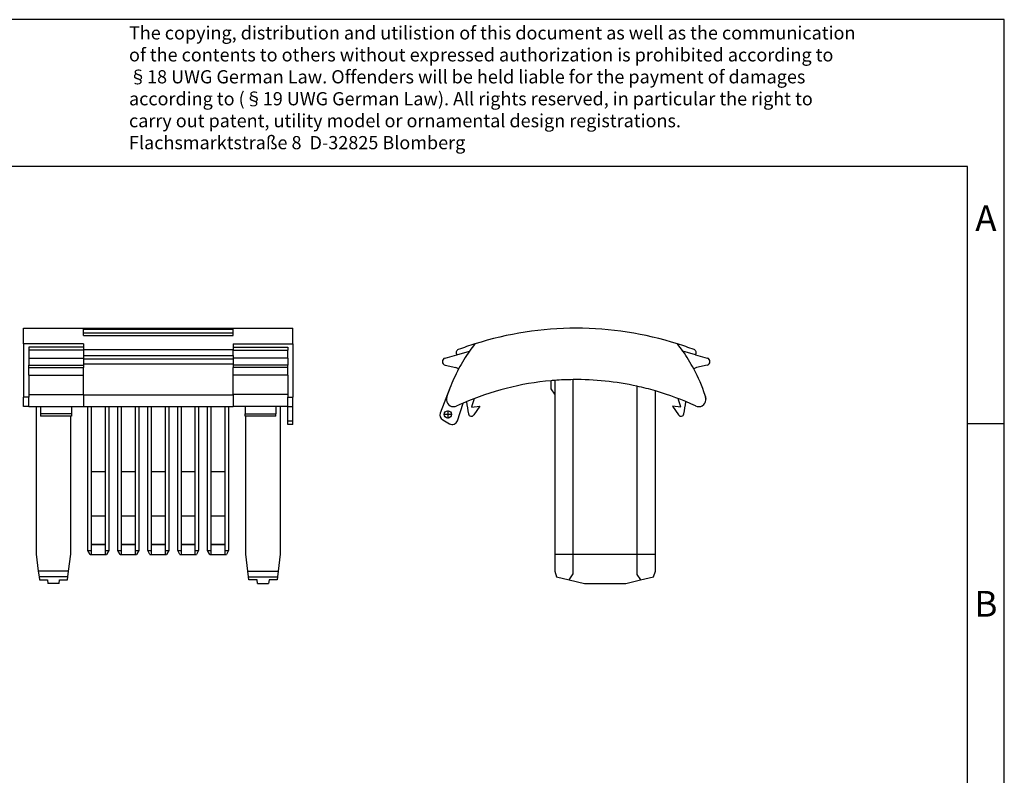
# Model space of a CAD drawing. Units: millimetres. Extents: x -38 to 259, y 730 to 940.
# Drawn here: x 125 to 259, y 838 to 940 of the extents above; entities that cross this region are included whole.
import ezdxf

# ---------------------------------------------------------------- set-up
doc = ezdxf.new("R2010")
doc.units = ezdxf.units.MM
doc.linetypes.add('DOT_CENTER', pattern=[14, 12, -1, 0, -1])
doc.layers.add('1', color=7, linetype='Continuous')
doc.styles.add('CONVERTER_11', font='txt.shx', dxfattribs={"width": 0.9})

# ---------------------------------------------------------------- blocks, each defined once
blk = doc.blocks.new('3069271_FWP_4_1-select__3', base_point=(365.24, 1727.4))
at = {"color": 7, "linetype": 'Continuous'}
for p, q in [((369.84, 1789.69), (373.3, 1790.67)), ((434.83, 1789.69), (431.37, 1790.67)), ((366.63, 1788.78), (369.84, 1789.69)), ((434.83, 1789.69), (438.04, 1788.78)), ((366.69, 1786.84), (369.59, 1786.2)), ((437.98, 1786.84), (435.08, 1786.2)), ((395.54, 1780.35), (395.54, 1782.6)), ((396.49, 1782.68), (396.49, 1735.4)), ((401.49, 1735.4), (401.49, 1782.89)), ((367.93, 1780.55), (365.34, 1773.77)), ((396.49, 1778.91), (395.54, 1780.35)), ((418.89, 1781.1), (418.89, 1735.4)), ((423.89, 1735.4), (423.89, 1779.83)), ((367, 1777.35), (367, 1777.35)), ((437.67, 1777.35), (437.67, 1777.35)), ((369.83, 1775.72), (369.83, 1775.72)), ((369.99, 1771.71), (371.56, 1776.5)), ((373.81, 1775.41), (376.11, 1775.67)), ((376.11, 1775.67), (374.46, 1773.27)), ((430.86, 1775.41), (428.56, 1775.67)), ((428.56, 1775.67), (430.21, 1773.27)), ((434.84, 1775.72), (434.84, 1775.72)), ((434.84, 1775.72), (434.84, 1775.72)), ((365.99, 1771.93), (367.82, 1770.87)), ((396.49, 1735.4), (396.49, 1730.75)), ((396.49, 1735.4), (401.49, 1735.4)), ((401.49, 1735.4), (418.89, 1735.4)), ((401.49, 1729.98), (401.49, 1735.4)), ((418.89, 1735.4), (423.89, 1735.4)), ((418.89, 1735.4), (418.89, 1729.84)), ((423.89, 1730.75), (423.89, 1735.4)), ((396.49, 1730.75), (396.97, 1729.15)), ((396.97, 1729.15), (400.43, 1728.35)), ((400.43, 1728.35), (401.49, 1729.98)), ((418.89, 1729.84), (419.86, 1728.33)), ((419.86, 1728.33), (423.4, 1729.15)), ((423.4, 1729.15), (423.89, 1730.75)), ((400.43, 1728.35), (404.56, 1727.4)), ((404.56, 1727.4), (415.81, 1727.4)), ((415.81, 1727.4), (419.86, 1728.33))]:
    blk.add_line(p, q, dxfattribs=at)
blk.add_circle((367.4, 1773.43), 1, dxfattribs=at)
for centre, radius, start, end in [((402.34, 1705.7), 91.2, 72.3899, 107.6101), ((370.57, 1790.23), 0.9, 110.599, 216.671), ((402.34, 1705.7), 91.2, 107.6101, 110.599), ((411.83, 1763.75), 47, 145.0534, 152.0151), ((411.83, 1763.75), 47, 142.0887, 145.0534), ((392.85, 1763.75), 47, 34.9466, 37.9113), ((402.34, 1705.7), 91.2, 69.401, 72.3899), ((392.85, 1763.75), 47, 27.9849, 34.9466), ((434.11, 1790.23), 0.9, 323.329, 69.401), ((366.91, 1787.82), 1, 105.8362, 257.5549), ((437.76, 1787.82), 1, 282.4451, 74.1638), ((411.83, 1763.75), 47, 152.0151, 159.056), ((369.26, 1784.74), 1.5, 45.2352, 77.5549), ((435.41, 1784.74), 1.5, 102.4451, 134.7648), ((392.85, 1763.75), 47, 18.4216, 27.9849), ((402.34, 1705.7), 77.2, 95.0533, 113.4918), ((402.34, 1705.7), 77.2, 94.3459, 95.0533), ((402.34, 1705.7), 77.2, 90.6309, 94.3459), ((402.34, 1705.7), 77.2, 77.6209, 90.6309), ((411.83, 1763.75), 47, 159.056, 161.5784), ((402.34, 1705.7), 77.2, 73.7908, 77.6209), ((402.34, 1705.7), 77.2, 65.101, 73.7908), ((368.98, 1777.62), 2, 150.854, 187.9036), ((368.99, 1777.54), 2, 162.1535, 185.3946), ((368.99, 1777.54), 2, 185.3946, 294.8987), ((368.99, 1777.54), 2, 185.3886, 294.899), ((411.83, 1763.75), 47, 161.5784, 162.1535), ((420.78, 1761.8), 48.9, 160.9932, 163.8411), ((383.89, 1761.8), 48.9, 16.1589, 19.0068), ((435.68, 1777.54), 2, 245.1029, 354.6114), ((435.68, 1777.54), 2, 245.1031, 354.6054), ((435.69, 1777.62), 2, 352.0964, 29.146), ((392.85, 1763.75), 47, 17.8465, 18.4216), ((435.68, 1777.54), 2, 354.6054, 17.8465), ((402.34, 1705.7), 77.2, 113.4918, 114.899), ((422.07, 1783.27), 50, 187.3283, 191.191), ((382.6, 1783.27), 50, 348.809, 352.6717), ((366.74, 1773.23), 1.5, 159.056, 240), ((373.8, 1773.72), 0.8, 191.191, 325.6607), ((430.87, 1773.72), 0.8, 214.3393, 348.809), ((368.57, 1772.17), 1.5, 240, 341.8711)]:
    blk.add_arc(centre, radius, start, end, dxfattribs=at)
at = {"layer": '1', "color": 2, "linetype": 'DOT_CENTER'}
for p, q in [((367.4, 1774.53), (367.4, 1772.33)), ((368.5, 1773.43), (366.3, 1773.43))]:
    blk.add_line(p, q, dxfattribs=at)
blk = doc.blocks.new('Rckans1', base_point=(402, 1762))
blk.add_blockref('3069271_FWP_4_1-select__3', (365.24, 1727.4))
blk = doc.blocks.new('3069271_FWP_4_1-select__4', base_point=(251.89, 1727.4))
at = {"color": 7, "linetype": 'Continuous'}
for p, q in [((251.89, 1792.62), (251.89, 1796.9)), ((251.89, 1796.9), (325.24, 1796.9)), ((268.19, 1795.63), (268.19, 1796.6)), ((268.19, 1796.6), (308.94, 1796.6)), ((308.94, 1795.63), (308.94, 1796.6)), ((325.24, 1792.62), (325.24, 1796.9)), ((268.19, 1795.51), (268.19, 1795.63)), ((268.19, 1795.63), (308.94, 1795.63)), ((308.94, 1795.51), (268.19, 1795.51)), ((268.19, 1794.95), (268.19, 1795.51)), ((268.19, 1794.95), (308.94, 1794.95)), ((308.94, 1795.51), (308.94, 1795.63)), ((308.94, 1794.95), (308.94, 1795.51)), ((268.19, 1792.62), (251.89, 1792.62)), ((251.89, 1792.62), (251.89, 1778.15)), ((268.19, 1791.72), (253.29, 1791.72)), ((253.29, 1791.72), (253.29, 1790.88)), ((253.29, 1790.88), (253.29, 1788.78)), ((268.19, 1790.88), (253.29, 1790.88)), ((268.19, 1792.62), (268.19, 1791.72)), ((268.19, 1791.72), (268.19, 1791.07)), ((268.19, 1790.88), (268.19, 1791.07)), ((268.19, 1790.88), (268.19, 1789.49)), ((308.94, 1792.62), (308.94, 1791.72)), ((308.94, 1792.62), (325.24, 1792.62)), ((308.94, 1791.72), (323.84, 1791.72)), ((308.94, 1791.72), (308.94, 1791.07)), ((308.94, 1790.88), (308.94, 1791.07)), ((308.94, 1790.88), (323.84, 1790.88)), ((308.94, 1789.49), (308.94, 1790.88)), ((323.84, 1791.72), (323.84, 1790.88)), ((323.84, 1788.78), (323.84, 1790.88)), ((325.24, 1792.62), (325.24, 1778.15)), ((253.29, 1788.78), (253.29, 1786.84)), ((268.19, 1789.49), (268.19, 1788.78)), ((268.19, 1788.78), (268.19, 1788.56)), ((268.19, 1788.56), (268.19, 1787.22)), ((308.94, 1789.49), (308.94, 1788.78)), ((308.94, 1788.78), (308.94, 1788.56)), ((308.94, 1788.56), (308.94, 1787.22)), ((323.84, 1788.78), (323.84, 1786.84)), ((253.29, 1786.2), (253.29, 1786.84)), ((253.29, 1784.11), (253.29, 1786.2)), ((268.19, 1787.22), (268.19, 1786.84)), ((268.19, 1786.84), (268.19, 1786.2)), ((268.19, 1784.11), (268.19, 1786.2)), ((308.94, 1787.22), (308.94, 1786.84)), ((308.94, 1786.84), (308.94, 1786.2)), ((308.94, 1784.11), (308.94, 1786.2)), ((323.84, 1786.2), (323.84, 1786.84)), ((323.84, 1784.11), (323.84, 1786.2)), ((253.29, 1784.11), (253.29, 1778.87)), ((268.19, 1778.87), (268.19, 1784.11)), ((308.94, 1778.87), (308.94, 1784.11)), ((323.84, 1784.11), (323.84, 1778.87)), ((251.89, 1775.54), (251.89, 1778.15)), ((253.29, 1778.87), (253.29, 1778.15)), ((253.29, 1775.62), (253.29, 1778.15)), ((268.19, 1778.87), (268.19, 1778.78)), ((268.19, 1778.78), (268.19, 1775.62)), ((308.94, 1778.87), (308.94, 1778.78)), ((308.94, 1778.78), (308.94, 1775.62)), ((323.84, 1778.87), (323.84, 1778.15)), ((323.84, 1775.62), (323.84, 1778.15)), ((325.24, 1775.54), (325.24, 1778.15)), ((253.29, 1775.54), (251.89, 1775.54)), ((253.29, 1775.62), (256.54, 1775.62)), ((253.29, 1775.54), (253.29, 1775.62)), ((255.34, 1775.62), (255.34, 1735.4)), ((256.54, 1775.62), (256.54, 1773.56)), ((256.54, 1775.62), (268.19, 1775.62)), ((264.94, 1775.62), (264.94, 1773.56)), ((268.19, 1775.62), (268.19, 1775.54)), ((268.19, 1775.54), (308.94, 1775.54)), ((269.41, 1736.34), (269.41, 1775.54)), ((270.41, 1757.8), (270.41, 1775.54)), ((274.11, 1775.54), (274.11, 1757.8)), ((275.11, 1775.54), (275.11, 1736.34)), ((277.56, 1736.34), (277.56, 1775.54)), ((278.56, 1757.8), (278.56, 1775.54)), ((282.26, 1775.54), (282.26, 1757.8)), ((283.26, 1775.54), (283.26, 1736.34)), ((285.71, 1736.34), (285.71, 1775.54)), ((286.71, 1757.8), (286.71, 1775.54)), ((290.41, 1775.54), (290.41, 1757.8)), ((291.41, 1775.54), (291.41, 1736.34)), ((293.86, 1736.34), (293.86, 1775.54)), ((294.86, 1757.8), (294.86, 1775.54)), ((298.56, 1775.54), (298.56, 1757.8)), ((299.56, 1775.54), (299.56, 1736.34)), ((302.01, 1736.34), (302.01, 1775.54)), ((303.01, 1757.8), (303.01, 1775.54)), ((306.71, 1775.54), (306.71, 1757.8)), ((307.71, 1775.54), (307.71, 1736.34)), ((320.59, 1775.62), (308.94, 1775.62)), ((308.94, 1775.62), (308.94, 1775.54)), ((312.19, 1775.62), (312.19, 1773.56)), ((323.84, 1775.62), (320.59, 1775.62)), ((320.59, 1775.62), (320.59, 1773.56)), ((321.79, 1775.62), (321.79, 1735.4)), ((323.84, 1775.54), (323.84, 1775.62)), ((323.84, 1775.54), (325.24, 1775.54)), ((323.84, 1771.71), (323.84, 1775.54)), ((325.24, 1771.71), (325.24, 1775.54)), ((256.54, 1773.56), (256.54, 1772.92)), ((264.94, 1772.92), (256.54, 1772.92)), ((264.74, 1735.4), (264.74, 1772.92)), ((264.94, 1773.56), (264.94, 1772.92)), ((312.19, 1772.92), (312.19, 1773.56)), ((312.39, 1772.92), (312.19, 1772.92)), ((320.59, 1772.92), (312.39, 1772.92)), ((312.39, 1735.4), (312.39, 1772.92)), ((320.59, 1772.92), (320.59, 1773.56)), ((323.84, 1770.67), (323.84, 1771.71)), ((325.24, 1770.67), (323.84, 1770.67)), ((325.24, 1770.67), (325.24, 1771.71)), ((274.11, 1757.8), (270.41, 1757.8)), ((270.41, 1745.79), (270.41, 1757.8)), ((274.11, 1757.8), (274.11, 1745.79)), ((282.26, 1757.8), (278.56, 1757.8)), ((278.56, 1745.79), (278.56, 1757.8)), ((282.26, 1757.8), (282.26, 1745.79)), ((290.41, 1757.8), (286.71, 1757.8)), ((286.71, 1745.79), (286.71, 1757.8)), ((290.41, 1757.8), (290.41, 1745.79)), ((294.86, 1745.79), (294.86, 1757.8)), ((298.56, 1757.8), (294.86, 1757.8)), ((298.56, 1757.8), (298.56, 1745.79)), ((306.71, 1757.8), (303.01, 1757.8)), ((303.01, 1745.79), (303.01, 1757.8)), ((306.71, 1757.8), (306.71, 1745.79)), ((270.41, 1738.02), (270.41, 1745.79)), ((270.41, 1745.79), (274.11, 1745.79)), ((274.11, 1745.79), (274.11, 1738.02)), ((278.56, 1738.02), (278.56, 1745.79)), ((278.56, 1745.79), (282.26, 1745.79)), ((282.26, 1745.79), (282.26, 1738.02)), ((286.71, 1745.79), (290.41, 1745.79)), ((286.71, 1738.02), (286.71, 1745.79)), ((290.41, 1745.79), (290.41, 1738.02)), ((294.86, 1738.02), (294.86, 1745.79)), ((294.86, 1745.79), (298.56, 1745.79)), ((298.56, 1745.79), (298.56, 1738.02)), ((303.01, 1738.02), (303.01, 1745.79)), ((303.01, 1745.79), (306.71, 1745.79)), ((306.71, 1745.79), (306.71, 1738.02)), ((270.41, 1737.99), (270.41, 1738.02)), ((270.41, 1738.02), (274.11, 1738.02)), ((270.41, 1736.34), (270.41, 1737.99)), ((274.11, 1737.99), (270.41, 1737.99)), ((274.11, 1738.02), (274.11, 1737.99)), ((274.11, 1737.99), (274.11, 1736.34)), ((278.56, 1737.99), (278.56, 1738.02)), ((278.56, 1738.02), (282.26, 1738.02)), ((278.56, 1736.34), (278.56, 1737.99)), ((282.26, 1737.99), (278.56, 1737.99)), ((282.26, 1738.02), (282.26, 1737.99)), ((282.26, 1737.99), (282.26, 1736.34)), ((286.71, 1737.99), (286.71, 1738.02)), ((286.71, 1738.02), (290.41, 1738.02)), ((286.71, 1736.34), (286.71, 1737.99)), ((290.41, 1737.99), (286.71, 1737.99)), ((290.41, 1738.02), (290.41, 1737.99)), ((290.41, 1737.99), (290.41, 1736.34)), ((294.86, 1737.99), (294.86, 1738.02)), ((294.86, 1738.02), (298.56, 1738.02)), ((294.86, 1736.34), (294.86, 1737.99)), ((298.56, 1737.99), (294.86, 1737.99)), ((298.56, 1738.02), (298.56, 1737.99)), ((298.56, 1737.99), (298.56, 1736.34)), ((303.01, 1738.02), (306.71, 1738.02)), ((303.01, 1737.99), (303.01, 1738.02)), ((303.01, 1736.34), (303.01, 1737.99)), ((306.71, 1737.99), (303.01, 1737.99)), ((306.71, 1738.02), (306.71, 1737.99)), ((306.71, 1737.99), (306.71, 1736.34)), ((255.34, 1735.4), (255.91, 1730.75)), ((264.17, 1730.75), (264.74, 1735.4)), ((269.41, 1736.34), (270.41, 1736.34)), ((270.01, 1735.3), (269.41, 1736.34)), ((270.01, 1735.3), (270.41, 1735.3)), ((270.41, 1735.3), (270.41, 1736.34)), ((270.41, 1735.3), (274.11, 1735.3)), ((274.11, 1736.34), (274.11, 1735.3)), ((274.11, 1736.34), (275.11, 1736.34)), ((274.11, 1735.3), (274.51, 1735.3)), ((275.11, 1736.34), (274.51, 1735.3)), ((277.56, 1736.34), (278.56, 1736.34)), ((278.16, 1735.3), (277.56, 1736.34)), ((278.16, 1735.3), (278.56, 1735.3)), ((278.56, 1735.3), (278.56, 1736.34)), ((278.56, 1735.3), (282.26, 1735.3)), ((282.26, 1736.34), (282.26, 1735.3)), ((282.26, 1736.34), (283.26, 1736.34)), ((282.26, 1735.3), (282.66, 1735.3)), ((283.26, 1736.34), (282.66, 1735.3)), ((286.31, 1735.3), (285.71, 1736.34)), ((285.71, 1736.34), (286.71, 1736.34)), ((286.31, 1735.3), (286.71, 1735.3)), ((286.71, 1735.3), (286.71, 1736.34)), ((286.71, 1735.3), (290.41, 1735.3)), ((290.41, 1736.34), (291.41, 1736.34)), ((290.41, 1736.34), (290.41, 1735.3)), ((290.41, 1735.3), (290.81, 1735.3)), ((291.41, 1736.34), (290.81, 1735.3)), ((293.86, 1736.34), (294.86, 1736.34)), ((294.46, 1735.3), (293.86, 1736.34)), ((294.46, 1735.3), (294.86, 1735.3)), ((294.86, 1735.3), (294.86, 1736.34)), ((294.86, 1735.3), (298.56, 1735.3)), ((298.56, 1736.34), (299.56, 1736.34)), ((298.56, 1736.34), (298.56, 1735.3)), ((298.56, 1735.3), (298.96, 1735.3)), ((299.56, 1736.34), (298.96, 1735.3)), ((302.01, 1736.34), (303.01, 1736.34)), ((302.61, 1735.3), (302.01, 1736.34)), ((302.61, 1735.3), (303.01, 1735.3)), ((303.01, 1735.3), (303.01, 1736.34)), ((303.01, 1735.3), (306.71, 1735.3)), ((306.71, 1736.34), (306.71, 1735.3)), ((306.71, 1736.34), (307.71, 1736.34)), ((306.71, 1735.3), (307.11, 1735.3)), ((307.71, 1736.34), (307.11, 1735.3)), ((312.96, 1730.75), (312.39, 1735.4)), ((321.79, 1735.4), (321.22, 1730.75)), ((255.91, 1730.75), (256.1, 1729.15)), ((264.17, 1730.75), (255.91, 1730.75)), ((256.1, 1729.15), (256.2, 1728.33)), ((263.97, 1729.15), (256.1, 1729.15)), ((263.87, 1728.33), (263.97, 1729.15)), ((263.97, 1729.15), (264.17, 1730.75)), ((312.96, 1730.75), (321.22, 1730.75)), ((313.15, 1729.15), (312.96, 1730.75)), ((313.15, 1729.15), (321.02, 1729.15)), ((313.25, 1728.33), (313.15, 1729.15)), ((321.02, 1729.15), (320.92, 1728.33)), ((321.22, 1730.75), (321.02, 1729.15)), ((256.2, 1728.33), (258.4, 1728.33)), ((258.4, 1728.33), (258.52, 1727.4)), ((261.55, 1727.4), (258.52, 1727.4)), ((261.55, 1727.4), (261.67, 1728.33)), ((261.67, 1728.33), (263.87, 1728.33)), ((315.45, 1728.33), (313.25, 1728.33)), ((315.57, 1727.4), (315.45, 1728.33)), ((315.57, 1727.4), (318.6, 1727.4)), ((318.72, 1728.33), (318.6, 1727.4)), ((320.92, 1728.33), (318.72, 1728.33))]:
    blk.add_line(p, q, dxfattribs=at)
at = {"color": 2, "linetype": 'Continuous'}
for p, q in [((268.19, 1791.07), (308.94, 1791.07)), ((253.29, 1788.78), (268.19, 1788.78)), ((268.19, 1789.49), (308.94, 1789.49)), ((268.19, 1788.56), (308.94, 1788.56)), ((323.84, 1788.78), (308.94, 1788.78)), ((253.29, 1786.84), (268.19, 1786.84)), ((253.29, 1786.2), (268.19, 1786.2)), ((268.19, 1787.22), (308.94, 1787.22)), ((323.84, 1786.84), (308.94, 1786.84)), ((323.84, 1786.2), (308.94, 1786.2)), ((253.29, 1784.11), (268.19, 1784.11)), ((323.84, 1784.11), (308.94, 1784.11)), ((253.29, 1778.15), (251.89, 1778.15)), ((253.29, 1778.87), (268.19, 1778.87)), ((268.19, 1778.78), (308.94, 1778.78)), ((323.84, 1778.87), (308.94, 1778.87)), ((323.84, 1778.15), (325.24, 1778.15)), ((264.94, 1773.56), (256.54, 1773.56)), ((312.19, 1773.56), (320.59, 1773.56)), ((323.84, 1771.71), (325.24, 1771.71))]:
    blk.add_line(p, q, dxfattribs=at)
blk = doc.blocks.new('SA_Links1', base_point=(288.56, 1762))
blk.add_blockref('3069271_FWP_4_1-select__4', (251.89, 1727.4))
blk = doc.blocks.new('_rahmen', base_point=(254.44, 730.47))
at = {"layer": '1', "color": 2, "linetype": 'Continuous'}
for p, q in [((259.44, 940.47), (110.94, 940.47)), ((259.44, 885.47), (259.44, 940.47)), ((254.44, 885.47), (259.44, 885.47)), ((259.44, 835.47), (259.44, 885.47))]:
    blk.add_line(p, q, dxfattribs=at)
at = {"layer": '1', "color": 6, "linetype": 'Continuous'}
for p, q in [((254.44, 920.47), (-32.56, 920.47)), ((254.44, 885.47), (254.44, 920.47)), ((254.44, 835.47), (254.44, 885.47))]:
    blk.add_line(p, q, dxfattribs=at)
at = {"layer": '1', "color": 3, "insert": (140.3, 922.26), "char_height": 1.8, "attachment_point": 7, "line_spacing_factor": 0.996399, "style": 'CONVERTER_11'}
blk.add_mtext('The copying, distribution and utilistion of this document as well as the communication\\Pof the contents to others without expressed authorization is prohibited according to\\P§18 UWG German Law. Offenders will be held liable for the payment of damages\\Paccording to (§19 UWG German Law). All rights reserved, in particular the right to\\Pcarry out patent, utility model or ornamental design registrations.\\PFlachsmarktstraße 8  D-32825 Blomberg', dxfattribs=at)
at = {"layer": '1', "color": 7, "char_height": 3.5, "attachment_point": 5, "line_spacing_factor": 1.20048, "style": 'CONVERTER_11'}
for s, insert in [('A', (256.94, 912.97)), ('B', (256.94, 860.47))]:
    blk.add_mtext(s, dxfattribs=dict(at, insert=insert))
blk = doc.blocks.new('A4I', base_point=(254.44, 730.47))
at = {"layer": '1'}
blk.add_blockref('_rahmen', (254.44, 730.47), dxfattribs=at)

msp = doc.modelspace()

# ---------------------------------------------------------------- block references
msp.add_blockref('A4I', (254.44, 730.47))
at = {"xscale": 0.5, "yscale": 0.5, "zscale": 0.5}
for name, p in [('SA_Links1', (144.28, 881)), ('Rckans1', (201, 881))]:
    msp.add_blockref(name, p, dxfattribs=at)

doc.saveas('drawing.dxf')
